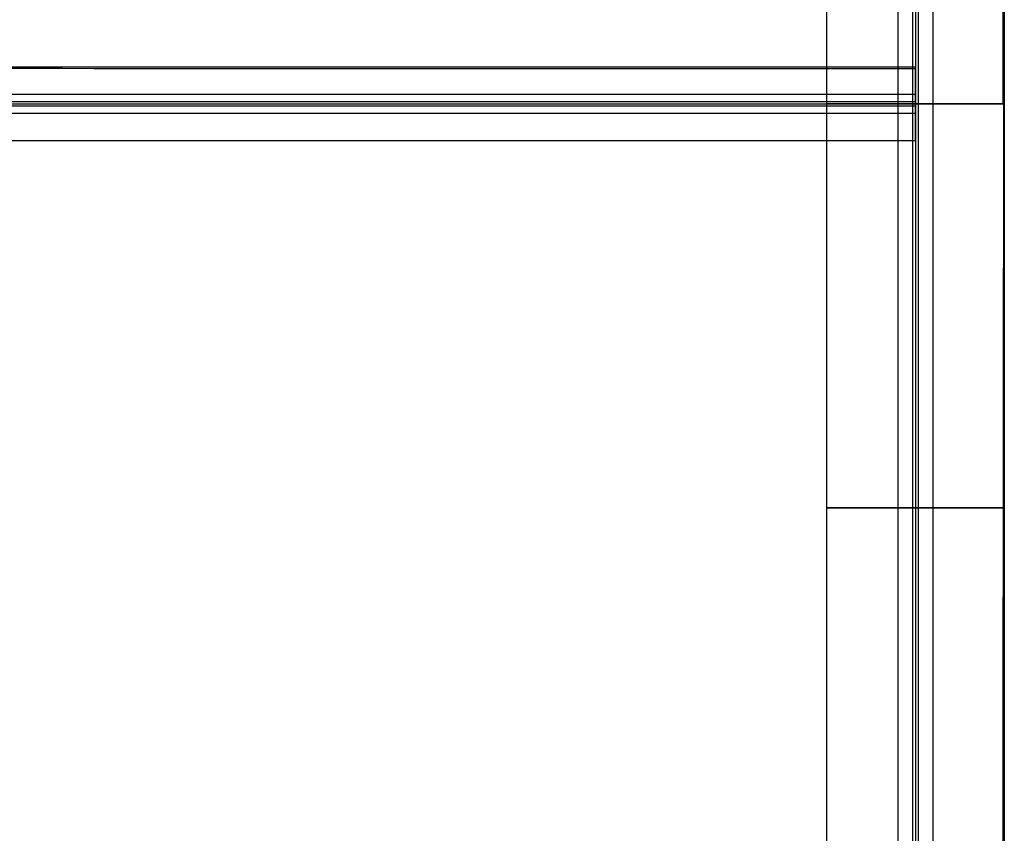
# Model space of a CAD drawing. Units: metres. Extents: x -0.1 to 14.1, y -0.1 to 5.1.
# Drawn here: x 12.9 to 14.1, y 3.1 to 4.1 of the extents above; entities that cross this region are included whole.
import ezdxf

# ---------------------------------------------------------------- set-up
doc = ezdxf.new("R2010")
doc.units = ezdxf.units.M
for name, color, linetype in [('Default', 255, 'Continuous'), ('HEA 220 $S235JRH', 10, 'Continuous'), ('IPE 180 $S235JRH', 80, 'Continuous')]:
    doc.layers.add(name, color=color, linetype=linetype)

msp = doc.modelspace()

# ---------------------------------------------------------------- linework, layer by layer
at = {"layer": 'Default'}
for points, degree in [([(13.89, 5, 4.105), (13.89, 4.6667, 4.105), (13.89, 4.3333, 4.105), (13.89, 4, 4.105)], 3), ([(13.89, 5, 4.094), (13.89, 4.6667, 4.094), (13.89, 4.3333, 4.094), (13.89, 4, 4.094)], 3), ([(13.89, 5, 3.906), (13.89, 4.6667, 3.906), (13.89, 4.3333, 3.906), (13.89, 4, 3.906)], 3), ([(13.89, 5, 3.895), (13.89, 4.6667, 3.895), (13.89, 4.3333, 3.895), (13.89, 4, 3.895)], 3), ([(13.89, 5, 4.094), (13.89, 4.6667, 4.094), (13.89, 4.3333, 4.094), (13.89, 4, 4.094)], 3), ([(13.89, 5, 3.906), (13.89, 4.6667, 3.906), (13.89, 4.3333, 3.906), (13.89, 4, 3.906)], 3), ([(13.89, 5, 8.105), (13.89, 4.6667, 8.105), (13.89, 4.3333, 8.105), (13.89, 4, 8.105)], 3), ([(13.89, 5, 8.094), (13.89, 4.6667, 8.094), (13.89, 4.3333, 8.094), (13.89, 4, 8.094)], 3), ([(13.89, 5, 7.906), (13.89, 4.6667, 7.906), (13.89, 4.3333, 7.906), (13.89, 4, 7.906)], 3), ([(13.89, 5, 7.895), (13.89, 4.6667, 7.895), (13.89, 4.3333, 7.895), (13.89, 4, 7.895)], 3), ([(13.89, 5, 8.094), (13.89, 4.6667, 8.094), (13.89, 4.3333, 8.094), (13.89, 4, 8.094)], 3), ([(13.89, 5, 7.906), (13.89, 4.6667, 7.906), (13.89, 4.3333, 7.906), (13.89, 4, 7.906)], 3), ([(13.9785, 5, 4.094), (13.9785, 4.6667, 4.094), (13.9785, 4.3333, 4.094), (13.9785, 4, 4.094)], 3), ([(13.9785, 5, 3.906), (13.9785, 4.6667, 3.906), (13.9785, 4.3333, 3.906), (13.9785, 4, 3.906)], 3), ([(13.9785, 5, 8.094), (13.9785, 4.6667, 8.094), (13.9785, 4.3333, 8.094), (13.9785, 4, 8.094)], 3), ([(13.9785, 5, 7.906), (13.9785, 4.6667, 7.906), (13.9785, 4.3333, 7.906), (13.9785, 4, 7.906)], 3), ([(13.9965, 5, 4.076), (13.9965, 4.6667, 4.076), (13.9965, 4.3333, 4.076), (13.9965, 4, 4.076)], 3), ([(13.9965, 5, 3.924), (13.9965, 4.6667, 3.924), (13.9965, 4.3333, 3.924), (13.9965, 4, 3.924)], 3), ([(13.9965, 5, 8.076), (13.9965, 4.6667, 8.076), (13.9965, 4.3333, 8.076), (13.9965, 4, 8.076)], 3), ([(13.9965, 5, 7.924), (13.9965, 4.6667, 7.924), (13.9965, 4.3333, 7.924), (13.9965, 4, 7.924)], 3), ([(14, 5, 4.105), (14, 4.6667, 4.105), (14, 4.3333, 4.105), (14, 4, 4.105)], 3), ([(14, 5, 3.895), (14, 4.6667, 3.895), (14, 4.3333, 3.895), (14, 4, 3.895)], 3), ([(14, 5, 8.105), (14, 4.6667, 8.105), (14, 4.3333, 8.105), (14, 4, 8.105)], 3), ([(14, 5, 7.895), (14, 4.6667, 7.895), (14, 4.3333, 7.895), (14, 4, 7.895)], 3), ([(14.0035, 5, 3.924), (14.0035, 4.6667, 3.924), (14.0035, 4.3333, 3.924), (14.0035, 4, 3.924)], 3), ([(14.0035, 5, 4.076), (14.0035, 4.6667, 4.076), (14.0035, 4.3333, 4.076), (14.0035, 4, 4.076)], 3), ([(14.0035, 5, 7.924), (14.0035, 4.6667, 7.924), (14.0035, 4.3333, 7.924), (14.0035, 4, 7.924)], 3), ([(14.0035, 5, 8.076), (14.0035, 4.6667, 8.076), (14.0035, 4.3333, 8.076), (14.0035, 4, 8.076)], 3), ([(14.0215, 5, 3.906), (14.0215, 4.6667, 3.906), (14.0215, 4.3333, 3.906), (14.0215, 4, 3.906)], 3), ([(14.0215, 5, 4.094), (14.0215, 4.6667, 4.094), (14.0215, 4.3333, 4.094), (14.0215, 4, 4.094)], 3), ([(14.0215, 5, 7.906), (14.0215, 4.6667, 7.906), (14.0215, 4.3333, 7.906), (14.0215, 4, 7.906)], 3), ([(14.0215, 5, 8.094), (14.0215, 4.6667, 8.094), (14.0215, 4.3333, 8.094), (14.0215, 4, 8.094)], 3), ([(14.109, 5, 3.906), (14.1087, 4.6667, 3.906), (14.1083, 4.3333, 3.906), (14.108, 4, 3.906)], 3), ([(14.109, 5, 7.906), (14.1087, 4.6667, 7.906), (14.1083, 4.3333, 7.906), (14.108, 4, 7.906)], 3), ([(14.11, 5, 4.094), (14.11, 4.6667, 4.094), (14.11, 4.3333, 4.094), (14.11, 4, 4.094)], 3), ([(14.11, 5, 4.105), (14.11, 4.6667, 4.105), (14.11, 4.3333, 4.105), (14.11, 4, 4.105)], 3), ([(14.11, 5, 3.895), (14.11, 4.6667, 3.895), (14.11, 4.3333, 3.895), (14.11, 4, 3.895)], 3), ([(14.11, 5, 4.094), (14.11, 4.6667, 4.094), (14.11, 4.3333, 4.094), (14.11, 4, 4.094)], 3), ([(14.11, 5, 8.094), (14.11, 4.6667, 8.094), (14.11, 4.3333, 8.094), (14.11, 4, 8.094)], 3), ([(14.11, 5, 8.105), (14.11, 4.6667, 8.105), (14.11, 4.3333, 8.105), (14.11, 4, 8.105)], 3), ([(14.11, 5, 7.895), (14.11, 4.6667, 7.895), (14.11, 4.3333, 7.895), (14.11, 4, 7.895)], 3), ([(14.11, 5, 8.094), (14.11, 4.6667, 8.094), (14.11, 4.3333, 8.094), (14.11, 4, 8.094)], 3), ([(9, 4.0455, 4.082), (10.6667, 4.0455, 4.082), (12.3333, 4.0455, 4.082), (14, 4.0455, 4.082)], 3), ([(9, 4.0455, 4.09), (10.6667, 4.0455, 4.09), (12.3333, 4.0455, 4.09), (14, 4.0455, 4.09)], 3), ([(9, 4.0455, 3.91), (10.6667, 4.0455, 3.91), (12.3333, 4.0455, 3.91), (14, 4.0455, 3.91)], 3), ([(9, 4.0455, 4.082), (10.6667, 4.0455, 4.082), (12.3333, 4.0455, 4.082), (14, 4.0455, 4.082)], 3), ([(9, 4.0455, 8.082), (10.6667, 4.0455, 8.082), (12.3333, 4.0455, 8.082), (14, 4.0455, 8.082)], 3), ([(9, 4.0455, 8.09), (10.6667, 4.0455, 8.09), (12.3333, 4.0455, 8.09), (14, 4.0455, 8.09)], 3), ([(9, 4.0455, 7.91), (10.6667, 4.0455, 7.91), (12.3333, 4.0455, 7.91), (14, 4.0455, 7.91)], 3), ([(9, 4.0455, 8.082), (10.6667, 4.0455, 8.082), (12.3333, 4.0455, 8.082), (14, 4.0455, 8.082)], 3), ([(9, 4.0445, 3.918), (10.6667, 4.0442, 3.918), (12.3333, 4.0438, 3.918), (14, 4.0435, 3.918)], 3), ([(9, 4.0445, 7.918), (10.6667, 4.0442, 7.918), (12.3333, 4.0438, 7.918), (14, 4.0435, 7.918)], 3), ([(14, 3.9545, 3.91), (14, 3.9772, 3.91), (14, 4, 3.91), (14, 4.0227, 3.91), (14, 4.0455, 3.91)], 4), ([(14, 4.0455, 4.09), (14, 4.0227, 4.09), (14, 4, 4.09), (14, 3.9772, 4.09), (14, 3.9545, 4.09)], 4), ([(14, 3.9545, 7.91), (14, 3.9772, 7.91), (14, 4, 7.91), (14, 4.0227, 7.91), (14, 4.0455, 7.91)], 4), ([(14, 4.0455, 8.09), (14, 4.0227, 8.09), (14, 4, 8.09), (14, 3.9772, 8.09), (14, 3.9545, 8.09)], 4), ([(9, 4.0117, 3.918), (10.6667, 4.0117, 3.918), (12.3333, 4.0117, 3.918), (14, 4.0117, 3.918)], 3), ([(9, 4.0117, 4.082), (10.6667, 4.0117, 4.082), (12.3333, 4.0117, 4.082), (14, 4.0117, 4.082)], 3), ([(9, 4.0117, 7.918), (10.6667, 4.0117, 7.918), (12.3333, 4.0117, 7.918), (14, 4.0117, 7.918)], 3), ([(9, 4.0117, 8.082), (10.6667, 4.0117, 8.082), (12.3333, 4.0117, 8.082), (14, 4.0117, 8.082)], 3), ([(9, 4.0027, 3.927), (10.6667, 4.0027, 3.927), (12.3333, 4.0027, 3.927), (14, 4.0027, 3.927)], 3), ([(9, 4.0027, 4.073), (10.6667, 4.0027, 4.073), (12.3333, 4.0027, 4.073), (14, 4.0027, 4.073)], 3), ([(9, 4.0027, 7.927), (10.6667, 4.0027, 7.927), (12.3333, 4.0027, 7.927), (14, 4.0027, 7.927)], 3), ([(9, 4.0027, 8.073), (10.6667, 4.0027, 8.073), (12.3333, 4.0027, 8.073), (14, 4.0027, 8.073)], 3), ([(9, 4, 4.09), (10.6667, 4, 4.09), (12.3333, 4, 4.09), (14, 4, 4.09)], 3), ([(9, 4, 3.91), (10.6667, 4, 3.91), (12.3333, 4, 3.91), (14, 4, 3.91)], 3), ([(9, 4, 8.09), (10.6667, 4, 8.09), (12.3333, 4, 8.09), (14, 4, 8.09)], 3), ([(9, 4, 7.91), (10.6667, 4, 7.91), (12.3333, 4, 7.91), (14, 4, 7.91)], 3), ([(9, 3.9973, 4.073), (10.6667, 3.9973, 4.073), (12.3333, 3.9973, 4.073), (14, 3.9973, 4.073)], 3), ([(9, 3.9973, 3.927), (10.6667, 3.9973, 3.927), (12.3333, 3.9973, 3.927), (14, 3.9973, 3.927)], 3), ([(9, 3.9973, 8.073), (10.6667, 3.9973, 8.073), (12.3333, 3.9973, 8.073), (14, 3.9973, 8.073)], 3), ([(9, 3.9973, 7.927), (10.6667, 3.9973, 7.927), (12.3333, 3.9973, 7.927), (14, 3.9973, 7.927)], 3), ([(13.89, 4, 3.895), (13.945, 4, 3.895), (14, 4, 3.895), (14.055, 4, 3.895), (14.11, 4, 3.895)], 4), ([(14.11, 4, 4.105), (14.055, 4, 4.105), (14, 4, 4.105), (13.945, 4, 4.105), (13.89, 4, 4.105)], 4), ([(13.89, 4, 7.895), (13.945, 4, 7.895), (14, 4, 7.895), (14.055, 4, 7.895), (14.11, 4, 7.895)], 4), ([(14.11, 4, 8.105), (14.055, 4, 8.105), (14, 4, 8.105), (13.945, 4, 8.105), (13.89, 4, 8.105)], 4), ([(13.89, 4, 4.105), (13.945, 4, 4.105), (14, 4, 4.105), (14.055, 4, 4.105), (14.11, 4, 4.105)], 4), ([(14.11, 4, 3.895), (14.055, 4, 3.895), (14, 4, 3.895), (13.945, 4, 3.895), (13.89, 4, 3.895)], 4), ([(13.89, 4, 4.105), (13.89, 3.6667, 4.105), (13.89, 3.3333, 4.105), (13.89, 3, 4.105)], 3), ([(13.89, 4, 4.094), (13.89, 3.6667, 4.094), (13.89, 3.3333, 4.094), (13.89, 3, 4.094)], 3), ([(13.89, 4, 3.906), (13.89, 3.6667, 3.906), (13.89, 3.3333, 3.906), (13.89, 3, 3.906)], 3), ([(13.89, 4, 3.895), (13.89, 3.6667, 3.895), (13.89, 3.3333, 3.895), (13.89, 3, 3.895)], 3), ([(13.89, 4, 4.094), (13.89, 3.6667, 4.094), (13.89, 3.3333, 4.094), (13.89, 3, 4.094)], 3), ([(13.89, 4, 3.906), (13.89, 3.6667, 3.906), (13.89, 3.3333, 3.906), (13.89, 3, 3.906)], 3), ([(13.89, 4, 8.105), (13.945, 4, 8.105), (14, 4, 8.105), (14.055, 4, 8.105), (14.11, 4, 8.105)], 4), ([(14.11, 4, 7.895), (14.055, 4, 7.895), (14, 4, 7.895), (13.945, 4, 7.895), (13.89, 4, 7.895)], 4), ([(13.89, 4, 8.105), (13.89, 3.6667, 8.105), (13.89, 3.3333, 8.105), (13.89, 3, 8.105)], 3), ([(13.89, 4, 8.094), (13.89, 3.6667, 8.094), (13.89, 3.3333, 8.094), (13.89, 3, 8.094)], 3), ([(13.89, 4, 7.906), (13.89, 3.6667, 7.906), (13.89, 3.3333, 7.906), (13.89, 3, 7.906)], 3), ([(13.89, 4, 7.895), (13.89, 3.6667, 7.895), (13.89, 3.3333, 7.895), (13.89, 3, 7.895)], 3), ([(13.89, 4, 8.094), (13.89, 3.6667, 8.094), (13.89, 3.3333, 8.094), (13.89, 3, 8.094)], 3), ([(13.89, 4, 7.906), (13.89, 3.6667, 7.906), (13.89, 3.3333, 7.906), (13.89, 3, 7.906)], 3), ([(13.9785, 4, 4.094), (13.9785, 3.6667, 4.094), (13.9785, 3.3333, 4.094), (13.9785, 3, 4.094)], 3), ([(13.9785, 4, 3.906), (13.9785, 3.6667, 3.906), (13.9785, 3.3333, 3.906), (13.9785, 3, 3.906)], 3), ([(13.9785, 4, 8.094), (13.9785, 3.6667, 8.094), (13.9785, 3.3333, 8.094), (13.9785, 3, 8.094)], 3), ([(13.9785, 4, 7.906), (13.9785, 3.6667, 7.906), (13.9785, 3.3333, 7.906), (13.9785, 3, 7.906)], 3), ([(13.9965, 4, 4.076), (13.9965, 3.6667, 4.076), (13.9965, 3.3333, 4.076), (13.9965, 3, 4.076)], 3), ([(13.9965, 4, 3.924), (13.9965, 3.6667, 3.924), (13.9965, 3.3333, 3.924), (13.9965, 3, 3.924)], 3), ([(13.9965, 4, 8.076), (13.9965, 3.6667, 8.076), (13.9965, 3.3333, 8.076), (13.9965, 3, 8.076)], 3), ([(13.9965, 4, 7.924), (13.9965, 3.6667, 7.924), (13.9965, 3.3333, 7.924), (13.9965, 3, 7.924)], 3), ([(14, 4, 4.105), (14, 3.6667, 4.105), (14, 3.3333, 4.105), (14, 3, 4.105)], 3), ([(14, 4, 3.895), (14, 3.6667, 3.895), (14, 3.3333, 3.895), (14, 3, 3.895)], 3), ([(14, 4, 8.105), (14, 3.6667, 8.105), (14, 3.3333, 8.105), (14, 3, 8.105)], 3), ([(14, 4, 7.895), (14, 3.6667, 7.895), (14, 3.3333, 7.895), (14, 3, 7.895)], 3), ([(14.0035, 4, 3.924), (14.0035, 3.6667, 3.924), (14.0035, 3.3333, 3.924), (14.0035, 3, 3.924)], 3), ([(14.0035, 4, 4.076), (14.0035, 3.6667, 4.076), (14.0035, 3.3333, 4.076), (14.0035, 3, 4.076)], 3), ([(14.0035, 4, 7.924), (14.0035, 3.6667, 7.924), (14.0035, 3.3333, 7.924), (14.0035, 3, 7.924)], 3), ([(14.0035, 4, 8.076), (14.0035, 3.6667, 8.076), (14.0035, 3.3333, 8.076), (14.0035, 3, 8.076)], 3), ([(14.0215, 4, 3.906), (14.0215, 3.6667, 3.906), (14.0215, 3.3333, 3.906), (14.0215, 3, 3.906)], 3), ([(14.0215, 4, 4.094), (14.0215, 3.6667, 4.094), (14.0215, 3.3333, 4.094), (14.0215, 3, 4.094)], 3), ([(14.0215, 4, 7.906), (14.0215, 3.6667, 7.906), (14.0215, 3.3333, 7.906), (14.0215, 3, 7.906)], 3), ([(14.0215, 4, 8.094), (14.0215, 3.6667, 8.094), (14.0215, 3.3333, 8.094), (14.0215, 3, 8.094)], 3), ([(14.109, 4, 3.906), (14.1087, 3.6667, 3.906), (14.1083, 3.3333, 3.906), (14.108, 3, 3.906)], 3), ([(14.109, 4, 7.906), (14.1087, 3.6667, 7.906), (14.1083, 3.3333, 7.906), (14.108, 3, 7.906)], 3), ([(14.11, 4, 4.094), (14.11, 3.6667, 4.094), (14.11, 3.3333, 4.094), (14.11, 3, 4.094)], 3), ([(14.11, 4, 4.105), (14.11, 3.6667, 4.105), (14.11, 3.3333, 4.105), (14.11, 3, 4.105)], 3), ([(14.11, 4, 3.895), (14.11, 3.6667, 3.895), (14.11, 3.3333, 3.895), (14.11, 3, 3.895)], 3), ([(14.11, 4, 4.094), (14.11, 3.6667, 4.094), (14.11, 3.3333, 4.094), (14.11, 3, 4.094)], 3), ([(14.11, 4, 8.094), (14.11, 3.6667, 8.094), (14.11, 3.3333, 8.094), (14.11, 3, 8.094)], 3), ([(14.11, 4, 8.105), (14.11, 3.6667, 8.105), (14.11, 3.3333, 8.105), (14.11, 3, 8.105)], 3), ([(14.11, 4, 7.895), (14.11, 3.6667, 7.895), (14.11, 3.3333, 7.895), (14.11, 3, 7.895)], 3), ([(14.11, 4, 8.094), (14.11, 3.6667, 8.094), (14.11, 3.3333, 8.094), (14.11, 3, 8.094)], 3), ([(9, 3.9883, 4.082), (10.6667, 3.9883, 4.082), (12.3333, 3.9883, 4.082), (14, 3.9883, 4.082)], 3), ([(9, 3.9883, 3.918), (10.6667, 3.9883, 3.918), (12.3333, 3.9883, 3.918), (14, 3.9883, 3.918)], 3), ([(9, 3.9883, 8.082), (10.6667, 3.9883, 8.082), (12.3333, 3.9883, 8.082), (14, 3.9883, 8.082)], 3), ([(9, 3.9883, 7.918), (10.6667, 3.9883, 7.918), (12.3333, 3.9883, 7.918), (14, 3.9883, 7.918)], 3), ([(9, 3.9545, 4.09), (10.6667, 3.9545, 4.09), (12.3333, 3.9545, 4.09), (14, 3.9545, 4.09)], 3), ([(9, 3.9545, 4.082), (10.6667, 3.9545, 4.082), (12.3333, 3.9545, 4.082), (14, 3.9545, 4.082)], 3), ([(9, 3.9545, 3.918), (10.6667, 3.9545, 3.918), (12.3333, 3.9545, 3.918), (14, 3.9545, 3.918)], 3), ([(9, 3.9545, 3.91), (10.6667, 3.9545, 3.91), (12.3333, 3.9545, 3.91), (14, 3.9545, 3.91)], 3), ([(9, 3.9545, 4.082), (10.6667, 3.9545, 4.082), (12.3333, 3.9545, 4.082), (14, 3.9545, 4.082)], 3), ([(9, 3.9545, 3.918), (10.6667, 3.9545, 3.918), (12.3333, 3.9545, 3.918), (14, 3.9545, 3.918)], 3), ([(9, 3.9545, 8.09), (10.6667, 3.9545, 8.09), (12.3333, 3.9545, 8.09), (14, 3.9545, 8.09)], 3), ([(9, 3.9545, 8.082), (10.6667, 3.9545, 8.082), (12.3333, 3.9545, 8.082), (14, 3.9545, 8.082)], 3), ([(9, 3.9545, 7.918), (10.6667, 3.9545, 7.918), (12.3333, 3.9545, 7.918), (14, 3.9545, 7.918)], 3), ([(9, 3.9545, 7.91), (10.6667, 3.9545, 7.91), (12.3333, 3.9545, 7.91), (14, 3.9545, 7.91)], 3), ([(9, 3.9545, 8.082), (10.6667, 3.9545, 8.082), (12.3333, 3.9545, 8.082), (14, 3.9545, 8.082)], 3), ([(9, 3.9545, 7.918), (10.6667, 3.9545, 7.918), (12.3333, 3.9545, 7.918), (14, 3.9545, 7.918)], 3), ([(14.11, 3.5, 4.105), (14.055, 3.5, 4.105), (14, 3.5, 4.105), (13.945, 3.5, 4.105), (13.89, 3.5, 4.105)], 4), ([(13.89, 3.5, 3.895), (13.945, 3.5, 3.895), (14, 3.5, 3.895), (14.055, 3.5, 3.895), (14.11, 3.5, 3.895)], 4), ([(14.11, 3.5, 8.105), (14.055, 3.5, 8.105), (14, 3.5, 8.105), (13.945, 3.5, 8.105), (13.89, 3.5, 8.105)], 4), ([(13.89, 3.5, 7.895), (13.945, 3.5, 7.895), (14, 3.5, 7.895), (14.055, 3.5, 7.895), (14.11, 3.5, 7.895)], 4)]:
    msp.add_open_spline(points, degree=degree, dxfattribs=at)
at = {"layer": 'Default', "extrusion": (-1, 6.25e-05, 0)}
for points in [[(14.1099, 5, 3.9001), (14.1099, 4.6667, 3.8999), (14.1099, 4.3333, 3.8998), (14.1099, 4, 3.8996)], [(14.1099, 5, 7.9001), (14.1099, 4.6667, 7.8999), (14.1099, 4.3333, 7.8998), (14.1099, 4, 7.8996)], [(14.1099, 4, 3.9001), (14.1099, 3.6667, 3.8999), (14.1099, 3.3333, 3.8998), (14.1099, 3, 3.8996)], [(14.1099, 4, 7.9001), (14.1099, 3.6667, 7.8999), (14.1099, 3.3333, 7.8998), (14.1099, 3, 7.8996)]]:
    msp.add_open_spline(points, degree=3, dxfattribs=at)
at = {"layer": 'Default', "extrusion": (1.25e-05, 1, 0)}
for points in [[(9, 4.0454, 3.9136), (10.6667, 4.0454, 3.9134), (12.3333, 4.0454, 3.9133), (14, 4.0454, 3.9131)], [(9, 4.0454, 7.9136), (10.6667, 4.0454, 7.9134), (12.3333, 4.0454, 7.9133), (14, 4.0454, 7.9131)]]:
    msp.add_open_spline(points, degree=3, dxfattribs=at)
at = {"layer": 'Default', "extrusion": (1, 0, 0)}
for points, knots in [([(14, 4.0435, 3.918), (14, 4.0355, 3.918), (14, 4.0276, 3.918), (14, 4.0196, 3.918), (14, 4.0117, 3.918), (14, 4.0081, 3.918), (14, 4.0045, 3.9199), (14, 4.0027, 3.9235), (14, 4.0027, 3.927), (14, 4.0027, 3.9635), (14, 4.0027, 4), (14, 4.0027, 4.0365), (14, 4.0027, 4.073), (14, 4.0027, 4.0765), (14, 4.0045, 4.0801), (14, 4.0081, 4.082), (14, 4.0117, 4.082), (14, 4.0201, 4.082), (14, 4.0286, 4.082), (14, 4.037, 4.082), (14, 4.0455, 4.082)], [0, 0, 0, 0, 0, 0.0331008, 0.0331008, 0.0331008, 0.0331008, 0.0473431, 0.0473431, 0.0473431, 0.0473431, 0.1944486, 0.1944486, 0.1944486, 0.1944486, 0.2086909, 0.2086909, 0.2086909, 0.2086909, 0.2427977, 0.2427977, 0.2427977, 0.2427977, 0.2427977]), ([(14, 4.0455, 4.082), (14, 4.0455, 4.082), (14, 4.0455, 4.082), (14, 4.0455, 4.082), (14, 4.0455, 4.082), (14, 4.0455, 4.084), (14, 4.0455, 4.086), (14, 4.0455, 4.088), (14, 4.0455, 4.09)], [0.242797671, 0.242797671, 0.242797671, 0.242797671, 0.242797671, 0.242799254, 0.242799254, 0.242799254, 0.242799254, 0.250859943, 0.250859943, 0.250859943, 0.250859943, 0.250859943]), ([(14, 4.0435, 7.918), (14, 4.0355, 7.918), (14, 4.0276, 7.918), (14, 4.0196, 7.918), (14, 4.0117, 7.918), (14, 4.0081, 7.918), (14, 4.0045, 7.9199), (14, 4.0027, 7.9235), (14, 4.0027, 7.927), (14, 4.0027, 7.9635), (14, 4.0027, 8), (14, 4.0027, 8.0365), (14, 4.0027, 8.073), (14, 4.0027, 8.0765), (14, 4.0045, 8.0801), (14, 4.0081, 8.082), (14, 4.0117, 8.082), (14, 4.0201, 8.082), (14, 4.0286, 8.082), (14, 4.037, 8.082), (14, 4.0455, 8.082)], [0, 0, 0, 0, 0, 0.0331008, 0.0331008, 0.0331008, 0.0331008, 0.0473431, 0.0473431, 0.0473431, 0.0473431, 0.1944486, 0.1944486, 0.1944486, 0.1944486, 0.2086909, 0.2086909, 0.2086909, 0.2086909, 0.2427977, 0.2427977, 0.2427977, 0.2427977, 0.2427977]), ([(14, 4.0455, 8.082), (14, 4.0455, 8.082), (14, 4.0455, 8.082), (14, 4.0455, 8.082), (14, 4.0455, 8.082), (14, 4.0455, 8.084), (14, 4.0455, 8.086), (14, 4.0455, 8.088), (14, 4.0455, 8.09)], [0.242797671, 0.242797671, 0.242797671, 0.242797671, 0.242797671, 0.242799254, 0.242799254, 0.242799254, 0.242799254, 0.250859943, 0.250859943, 0.250859943, 0.250859943, 0.250859943]), ([(14, 3.9545, 4.082), (14, 3.963, 4.082), (14, 3.9714, 4.082), (14, 3.9799, 4.082), (14, 3.9883, 4.082), (14, 3.9919, 4.082), (14, 3.9955, 4.0801), (14, 3.9973, 4.0765), (14, 3.9973, 4.073), (14, 3.9973, 4.0365), (14, 3.9973, 4), (14, 3.9973, 3.9635), (14, 3.9973, 3.927), (14, 3.9973, 3.9235), (14, 3.9955, 3.9199), (14, 3.9919, 3.918), (14, 3.9883, 3.918), (14, 3.9799, 3.918), (14, 3.9714, 3.918), (14, 3.963, 3.918), (14, 3.9545, 3.918)], [0.3506126, 0.3506126, 0.3506126, 0.3506126, 0.3506126, 0.3847193, 0.3847193, 0.3847193, 0.3847193, 0.3989616, 0.3989616, 0.3989616, 0.3989616, 0.5460672, 0.5460672, 0.5460672, 0.5460672, 0.5603094, 0.5603094, 0.5603094, 0.5603094, 0.5944162, 0.5944162, 0.5944162, 0.5944162, 0.5944162]), ([(14, 3.9545, 8.082), (14, 3.963, 8.082), (14, 3.9714, 8.082), (14, 3.9799, 8.082), (14, 3.9883, 8.082), (14, 3.9919, 8.082), (14, 3.9955, 8.0801), (14, 3.9973, 8.0765), (14, 3.9973, 8.073), (14, 3.9973, 8.0365), (14, 3.9973, 8), (14, 3.9973, 7.9635), (14, 3.9973, 7.927), (14, 3.9973, 7.9235), (14, 3.9955, 7.9199), (14, 3.9919, 7.918), (14, 3.9883, 7.918), (14, 3.9799, 7.918), (14, 3.9714, 7.918), (14, 3.963, 7.918), (14, 3.9545, 7.918)], [0.3506126, 0.3506126, 0.3506126, 0.3506126, 0.3506126, 0.3847193, 0.3847193, 0.3847193, 0.3847193, 0.3989616, 0.3989616, 0.3989616, 0.3989616, 0.5460672, 0.5460672, 0.5460672, 0.5460672, 0.5603094, 0.5603094, 0.5603094, 0.5603094, 0.5944162, 0.5944162, 0.5944162, 0.5944162, 0.5944162]), ([(14, 3.9545, 3.918), (14, 3.9545, 3.918), (14, 3.9545, 3.918), (14, 3.9545, 3.918), (14, 3.9545, 3.918), (14, 3.9545, 3.916), (14, 3.9545, 3.914), (14, 3.9545, 3.912), (14, 3.9545, 3.91)], [0.594416226, 0.594416226, 0.594416226, 0.594416226, 0.594416226, 0.594417809, 0.594417809, 0.594417809, 0.594417809, 0.602478498, 0.602478498, 0.602478498, 0.602478498, 0.602478498]), ([(14, 3.9545, 4.09), (14, 3.9545, 4.088), (14, 3.9545, 4.086), (14, 3.9545, 4.084), (14, 3.9545, 4.082), (14, 3.9545, 4.082), (14, 3.9545, 4.082), (14, 3.9545, 4.082), (14, 3.9545, 4.082)], [0.34255028, 0.34255028, 0.34255028, 0.34255028, 0.34255028, 0.350610969, 0.350610969, 0.350610969, 0.350610969, 0.350612552, 0.350612552, 0.350612552, 0.350612552, 0.350612552]), ([(14, 3.9545, 7.918), (14, 3.9545, 7.918), (14, 3.9545, 7.918), (14, 3.9545, 7.918), (14, 3.9545, 7.918), (14, 3.9545, 7.916), (14, 3.9545, 7.914), (14, 3.9545, 7.912), (14, 3.9545, 7.91)], [0.594416226, 0.594416226, 0.594416226, 0.594416226, 0.594416226, 0.594417809, 0.594417809, 0.594417809, 0.594417809, 0.602478498, 0.602478498, 0.602478498, 0.602478498, 0.602478498]), ([(14, 3.9545, 8.09), (14, 3.9545, 8.088), (14, 3.9545, 8.086), (14, 3.9545, 8.084), (14, 3.9545, 8.082), (14, 3.9545, 8.082), (14, 3.9545, 8.082), (14, 3.9545, 8.082), (14, 3.9545, 8.082)], [0.34255028, 0.34255028, 0.34255028, 0.34255028, 0.34255028, 0.350610969, 0.350610969, 0.350610969, 0.350610969, 0.350612552, 0.350612552, 0.350612552, 0.350612552, 0.350612552])]:
    msp.add_open_spline(points, degree=4, knots=knots, dxfattribs=at)
for points in [[(14, 4.0455, 3.91), (14, 4.0455, 3.9115), (14, 4.0455, 3.913), (14, 4.0455, 3.9145), (14, 4.0435, 3.918)], [(14, 4.0455, 7.91), (14, 4.0455, 7.9115), (14, 4.0455, 7.913), (14, 4.0455, 7.9145), (14, 4.0435, 7.918)]]:
    msp.add_open_spline(points, degree=4, dxfattribs=at)
at = {"layer": 'Default', "extrusion": (0, 1, 0)}
for points, knots in [([(13.89, 4, 3.906), (13.89, 4, 3.906), (13.89, 4, 3.906), (13.89, 4, 3.906), (13.89, 4, 3.906), (13.89, 4, 3.9033), (13.89, 4, 3.9005), (13.89, 4, 3.8978), (13.89, 4, 3.895)], [1.01962994, 1.01962994, 1.01962994, 1.01962994, 1.01962994, 1.01963153, 1.01963153, 1.01963153, 1.01963153, 1.03071358, 1.03071358, 1.03071358, 1.03071358, 1.03071358]), ([(13.89, 4, 4.094), (13.9121, 4, 4.094), (13.9342, 4, 4.094), (13.9564, 4, 4.094), (13.9785, 4, 4.094), (13.9856, 4, 4.094), (13.9927, 4, 4.0902), (13.9965, 4, 4.0831), (13.9965, 4, 4.076), (13.9965, 4, 4.038), (13.9965, 4, 4), (13.9965, 4, 3.962), (13.9965, 4, 3.924), (13.9965, 4, 3.9169), (13.9927, 4, 3.9098), (13.9856, 4, 3.906), (13.9785, 4, 3.906), (13.9564, 4, 3.906), (13.9342, 4, 3.906), (13.9121, 4, 3.906), (13.89, 4, 3.906)], [0.6312161, 0.6312161, 0.6312161, 0.6312161, 0.6312161, 0.7203762, 0.7203762, 0.7203762, 0.7203762, 0.7488572, 0.7488572, 0.7488572, 0.7488572, 0.9019889, 0.9019889, 0.9019889, 0.9019889, 0.9304698, 0.9304698, 0.9304698, 0.9304698, 1.0196299, 1.0196299, 1.0196299, 1.0196299, 1.0196299]), ([(13.89, 4, 4.105), (13.89, 4, 4.1023), (13.89, 4, 4.0995), (13.89, 4, 4.0968), (13.89, 4, 4.094), (13.89, 4, 4.094), (13.89, 4, 4.094), (13.89, 4, 4.094), (13.89, 4, 4.094)], [0.6201325, 0.6201325, 0.6201325, 0.6201325, 0.6201325, 0.63121455, 0.63121455, 0.63121455, 0.63121455, 0.63121614, 0.63121614, 0.63121614, 0.63121614, 0.63121614]), ([(13.89, 4, 7.906), (13.89, 4, 7.906), (13.89, 4, 7.906), (13.89, 4, 7.906), (13.89, 4, 7.906), (13.89, 4, 7.9032), (13.89, 4, 7.9005), (13.89, 4, 7.8978), (13.89, 4, 7.895)], [1.01962994, 1.01962994, 1.01962994, 1.01962994, 1.01962994, 1.01963153, 1.01963153, 1.01963153, 1.01963153, 1.03071358, 1.03071358, 1.03071358, 1.03071358, 1.03071358]), ([(13.89, 4, 8.094), (13.9121, 4, 8.094), (13.9342, 4, 8.094), (13.9564, 4, 8.094), (13.9785, 4, 8.094), (13.9856, 4, 8.094), (13.9927, 4, 8.0902), (13.9965, 4, 8.0831), (13.9965, 4, 8.076), (13.9965, 4, 8.038), (13.9965, 4, 8), (13.9965, 4, 7.962), (13.9965, 4, 7.924), (13.9965, 4, 7.9169), (13.9927, 4, 7.9098), (13.9856, 4, 7.906), (13.9785, 4, 7.906), (13.9564, 4, 7.906), (13.9342, 4, 7.906), (13.9121, 4, 7.906), (13.89, 4, 7.906)], [0.6312161, 0.6312161, 0.6312161, 0.6312161, 0.6312161, 0.7203762, 0.7203762, 0.7203762, 0.7203762, 0.7488572, 0.7488572, 0.7488572, 0.7488572, 0.9019889, 0.9019889, 0.9019889, 0.9019889, 0.9304698, 0.9304698, 0.9304698, 0.9304698, 1.0196299, 1.0196299, 1.0196299, 1.0196299, 1.0196299]), ([(13.89, 4, 8.105), (13.89, 4, 8.1023), (13.89, 4, 8.0995), (13.89, 4, 8.0968), (13.89, 4, 8.094), (13.89, 4, 8.094), (13.89, 4, 8.094), (13.89, 4, 8.094), (13.89, 4, 8.094)], [0.6201325, 0.6201325, 0.6201325, 0.6201325, 0.6201325, 0.63121455, 0.63121455, 0.63121455, 0.63121455, 0.63121614, 0.63121614, 0.63121614, 0.63121614, 0.63121614]), ([(13.89, 4, 4.094), (13.89, 4, 4.094), (13.89, 4, 4.094), (13.89, 4, 4.094), (13.89, 4, 4.094), (13.89, 4, 4.0968), (13.89, 4, 4.0995), (13.89, 4, 4.1023), (13.89, 4, 4.105)], [-0.63121614, -0.63121614, -0.63121614, -0.63121614, -0.63121614, -0.63121455, -0.63121455, -0.63121455, -0.63121455, -0.6201325, -0.6201325, -0.6201325, -0.6201325, -0.6201325]), ([(13.89, 4, 3.906), (13.9121, 4, 3.906), (13.9342, 4, 3.906), (13.9564, 4, 3.906), (13.9785, 4, 3.906), (13.9856, 4, 3.906), (13.9927, 4, 3.9098), (13.9965, 4, 3.9169), (13.9965, 4, 3.924), (13.9965, 4, 3.962), (13.9965, 4, 4), (13.9965, 4, 4.038), (13.9965, 4, 4.076), (13.9965, 4, 4.0831), (13.9927, 4, 4.0902), (13.9856, 4, 4.094), (13.9785, 4, 4.094), (13.9564, 4, 4.094), (13.9342, 4, 4.094), (13.9121, 4, 4.094), (13.89, 4, 4.094)], [-1.0196299, -1.0196299, -1.0196299, -1.0196299, -1.0196299, -0.9304698, -0.9304698, -0.9304698, -0.9304698, -0.9019889, -0.9019889, -0.9019889, -0.9019889, -0.7488572, -0.7488572, -0.7488572, -0.7488572, -0.7203762, -0.7203762, -0.7203762, -0.7203762, -0.6312161, -0.6312161, -0.6312161, -0.6312161, -0.6312161]), ([(13.89, 4, 3.895), (13.89, 4, 3.8978), (13.89, 4, 3.9005), (13.89, 4, 3.9033), (13.89, 4, 3.906), (13.89, 4, 3.906), (13.89, 4, 3.906), (13.89, 4, 3.906), (13.89, 4, 3.906)], [-1.03071358, -1.03071358, -1.03071358, -1.03071358, -1.03071358, -1.01963153, -1.01963153, -1.01963153, -1.01963153, -1.01962994, -1.01962994, -1.01962994, -1.01962994, -1.01962994]), ([(13.89, 4, 8.094), (13.89, 4, 8.094), (13.89, 4, 8.094), (13.89, 4, 8.094), (13.89, 4, 8.094), (13.89, 4, 8.0968), (13.89, 4, 8.0995), (13.89, 4, 8.1023), (13.89, 4, 8.105)], [-0.63121614, -0.63121614, -0.63121614, -0.63121614, -0.63121614, -0.63121455, -0.63121455, -0.63121455, -0.63121455, -0.6201325, -0.6201325, -0.6201325, -0.6201325, -0.6201325]), ([(13.89, 4, 7.906), (13.9121, 4, 7.906), (13.9342, 4, 7.906), (13.9564, 4, 7.906), (13.9785, 4, 7.906), (13.9856, 4, 7.906), (13.9927, 4, 7.9098), (13.9965, 4, 7.9169), (13.9965, 4, 7.924), (13.9965, 4, 7.962), (13.9965, 4, 8), (13.9965, 4, 8.038), (13.9965, 4, 8.076), (13.9965, 4, 8.0831), (13.9927, 4, 8.0902), (13.9856, 4, 8.094), (13.9785, 4, 8.094), (13.9564, 4, 8.094), (13.9342, 4, 8.094), (13.9121, 4, 8.094), (13.89, 4, 8.094)], [-1.0196299, -1.0196299, -1.0196299, -1.0196299, -1.0196299, -0.9304698, -0.9304698, -0.9304698, -0.9304698, -0.9019889, -0.9019889, -0.9019889, -0.9019889, -0.7488572, -0.7488572, -0.7488572, -0.7488572, -0.7203762, -0.7203762, -0.7203762, -0.7203762, -0.6312161, -0.6312161, -0.6312161, -0.6312161, -0.6312161]), ([(13.89, 4, 7.895), (13.89, 4, 7.8978), (13.89, 4, 7.9005), (13.89, 4, 7.9032), (13.89, 4, 7.906), (13.89, 4, 7.906), (13.89, 4, 7.906), (13.89, 4, 7.906), (13.89, 4, 7.906)], [-1.03071358, -1.03071358, -1.03071358, -1.03071358, -1.03071358, -1.01963153, -1.01963153, -1.01963153, -1.01963153, -1.01962994, -1.01962994, -1.01962994, -1.01962994, -1.01962994]), ([(14.108, 4, 3.906), (14.0864, 4, 3.906), (14.0648, 4, 3.906), (14.0431, 4, 3.906), (14.0215, 4, 3.906), (14.0144, 4, 3.906), (14.0073, 4, 3.9098), (14.0035, 4, 3.9169), (14.0035, 4, 3.924), (14.0035, 4, 3.962), (14.0035, 4, 4), (14.0035, 4, 4.038), (14.0035, 4, 4.076), (14.0035, 4, 4.0831), (14.0073, 4, 4.0902), (14.0144, 4, 4.094), (14.0215, 4, 4.094), (14.0436, 4, 4.094), (14.0658, 4, 4.094), (14.0879, 4, 4.094), (14.11, 4, 4.094)], [0, 0, 0, 0, 0, 0.0881542, 0.0881542, 0.0881542, 0.0881542, 0.1166352, 0.1166352, 0.1166352, 0.1166352, 0.2697669, 0.2697669, 0.2697669, 0.2697669, 0.2982478, 0.2982478, 0.2982478, 0.2982478, 0.3874079, 0.3874079, 0.3874079, 0.3874079, 0.3874079]), ([(14.108, 4, 7.906), (14.0864, 4, 7.906), (14.0648, 4, 7.906), (14.0431, 4, 7.906), (14.0215, 4, 7.906), (14.0144, 4, 7.906), (14.0073, 4, 7.9098), (14.0035, 4, 7.9169), (14.0035, 4, 7.924), (14.0035, 4, 7.962), (14.0035, 4, 8), (14.0035, 4, 8.038), (14.0035, 4, 8.076), (14.0035, 4, 8.0831), (14.0073, 4, 8.0902), (14.0144, 4, 8.094), (14.0215, 4, 8.094), (14.0436, 4, 8.094), (14.0658, 4, 8.094), (14.0879, 4, 8.094), (14.11, 4, 8.094)], [0, 0, 0, 0, 0, 0.0881542, 0.0881542, 0.0881542, 0.0881542, 0.1166352, 0.1166352, 0.1166352, 0.1166352, 0.2697669, 0.2697669, 0.2697669, 0.2697669, 0.2982478, 0.2982478, 0.2982478, 0.2982478, 0.3874079, 0.3874079, 0.3874079, 0.3874079, 0.3874079]), ([(14.11, 4, 4.094), (14.0879, 4, 4.094), (14.0658, 4, 4.094), (14.0436, 4, 4.094), (14.0215, 4, 4.094), (14.0144, 4, 4.094), (14.0073, 4, 4.0902), (14.0035, 4, 4.0831), (14.0035, 4, 4.076), (14.0035, 4, 4.038), (14.0035, 4, 4), (14.0035, 4, 3.962), (14.0035, 4, 3.924), (14.0035, 4, 3.9169), (14.0073, 4, 3.9098), (14.0144, 4, 3.906), (14.0215, 4, 3.906), (14.0434, 4, 3.906), (14.0653, 4, 3.906), (14.0871, 4, 3.906), (14.109, 4, 3.906)], [-0.3874079, -0.3874079, -0.3874079, -0.3874079, -0.3874079, -0.2982478, -0.2982478, -0.2982478, -0.2982478, -0.2697669, -0.2697669, -0.2697669, -0.2697669, -0.1166352, -0.1166352, -0.1166352, -0.1166352, -0.0881542, -0.0881542, -0.0881542, -0.0881542, 0, 0, 0, 0, 0]), ([(14.11, 4, 8.094), (14.0879, 4, 8.094), (14.0658, 4, 8.094), (14.0436, 4, 8.094), (14.0215, 4, 8.094), (14.0144, 4, 8.094), (14.0073, 4, 8.0902), (14.0035, 4, 8.0831), (14.0035, 4, 8.076), (14.0035, 4, 8.038), (14.0035, 4, 8), (14.0035, 4, 7.962), (14.0035, 4, 7.924), (14.0035, 4, 7.9169), (14.0073, 4, 7.9098), (14.0144, 4, 7.906), (14.0215, 4, 7.906), (14.0434, 4, 7.906), (14.0653, 4, 7.906), (14.0871, 4, 7.906), (14.109, 4, 7.906)], [-0.3874079, -0.3874079, -0.3874079, -0.3874079, -0.3874079, -0.2982478, -0.2982478, -0.2982478, -0.2982478, -0.2697669, -0.2697669, -0.2697669, -0.2697669, -0.1166352, -0.1166352, -0.1166352, -0.1166352, -0.0881542, -0.0881542, -0.0881542, -0.0881542, 0, 0, 0, 0, 0]), ([(14.11, 4, 4.094), (14.11, 4, 4.094), (14.11, 4, 4.094), (14.11, 4, 4.094), (14.11, 4, 4.094), (14.11, 4, 4.0968), (14.11, 4, 4.0995), (14.11, 4, 4.1023), (14.11, 4, 4.105)], [0.38740793, 0.38740793, 0.38740793, 0.38740793, 0.38740793, 0.38740952, 0.38740952, 0.38740952, 0.38740952, 0.39849157, 0.39849157, 0.39849157, 0.39849157, 0.39849157]), ([(14.11, 4, 8.094), (14.11, 4, 8.094), (14.11, 4, 8.094), (14.11, 4, 8.094), (14.11, 4, 8.094), (14.11, 4, 8.0968), (14.11, 4, 8.0995), (14.11, 4, 8.1023), (14.11, 4, 8.105)], [0.38740793, 0.38740793, 0.38740793, 0.38740793, 0.38740793, 0.38740952, 0.38740952, 0.38740952, 0.38740952, 0.39849157, 0.39849157, 0.39849157, 0.39849157, 0.39849157]), ([(14.11, 4, 4.105), (14.11, 4, 4.1023), (14.11, 4, 4.0995), (14.11, 4, 4.0968), (14.11, 4, 4.094), (14.11, 4, 4.094), (14.11, 4, 4.094), (14.11, 4, 4.094), (14.11, 4, 4.094)], [-0.39849157, -0.39849157, -0.39849157, -0.39849157, -0.39849157, -0.38740952, -0.38740952, -0.38740952, -0.38740952, -0.38740793, -0.38740793, -0.38740793, -0.38740793, -0.38740793]), ([(14.11, 4, 8.105), (14.11, 4, 8.1023), (14.11, 4, 8.0995), (14.11, 4, 8.0968), (14.11, 4, 8.094), (14.11, 4, 8.094), (14.11, 4, 8.094), (14.11, 4, 8.094), (14.11, 4, 8.094)], [-0.39849157, -0.39849157, -0.39849157, -0.39849157, -0.39849157, -0.38740952, -0.38740952, -0.38740952, -0.38740952, -0.38740793, -0.38740793, -0.38740793, -0.38740793, -0.38740793]), ([(13.89, 3.5, 4.105), (13.89, 3.5, 4.1023), (13.89, 3.5, 4.0995), (13.89, 3.5, 4.0968), (13.89, 3.5, 4.094), (13.89, 3.5, 4.094), (13.89, 3.5, 4.094), (13.89, 3.5, 4.094), (13.89, 3.5, 4.094)], [0.6201325, 0.6201325, 0.6201325, 0.6201325, 0.6201325, 0.63121455, 0.63121455, 0.63121455, 0.63121455, 0.63121614, 0.63121614, 0.63121614, 0.63121614, 0.63121614]), ([(13.89, 3.5, 4.094), (13.9121, 3.5, 4.094), (13.9342, 3.5, 4.094), (13.9564, 3.5, 4.094), (13.9785, 3.5, 4.094), (13.9856, 3.5, 4.094), (13.9927, 3.5, 4.0902), (13.9965, 3.5, 4.0831), (13.9965, 3.5, 4.076), (13.9965, 3.5, 4.038), (13.9965, 3.5, 4), (13.9965, 3.5, 3.962), (13.9965, 3.5, 3.924), (13.9965, 3.5, 3.9169), (13.9927, 3.5, 3.9098), (13.9856, 3.5, 3.906), (13.9785, 3.5, 3.906), (13.9564, 3.5, 3.906), (13.9342, 3.5, 3.906), (13.9121, 3.5, 3.906), (13.89, 3.5, 3.906)], [0.6312161, 0.6312161, 0.6312161, 0.6312161, 0.6312161, 0.7203762, 0.7203762, 0.7203762, 0.7203762, 0.7488572, 0.7488572, 0.7488572, 0.7488572, 0.9019889, 0.9019889, 0.9019889, 0.9019889, 0.9304698, 0.9304698, 0.9304698, 0.9304698, 1.0196299, 1.0196299, 1.0196299, 1.0196299, 1.0196299]), ([(13.89, 3.5, 3.906), (13.89, 3.5, 3.906), (13.89, 3.5, 3.906), (13.89, 3.5, 3.906), (13.89, 3.5, 3.906), (13.89, 3.5, 3.9033), (13.89, 3.5, 3.9005), (13.89, 3.5, 3.8977), (13.89, 3.5, 3.895)], [1.01962994, 1.01962994, 1.01962994, 1.01962994, 1.01962994, 1.01963153, 1.01963153, 1.01963153, 1.01963153, 1.03071358, 1.03071358, 1.03071358, 1.03071358, 1.03071358]), ([(13.89, 3.5, 8.105), (13.89, 3.5, 8.1023), (13.89, 3.5, 8.0995), (13.89, 3.5, 8.0968), (13.89, 3.5, 8.094), (13.89, 3.5, 8.094), (13.89, 3.5, 8.094), (13.89, 3.5, 8.094), (13.89, 3.5, 8.094)], [0.6201325, 0.6201325, 0.6201325, 0.6201325, 0.6201325, 0.63121455, 0.63121455, 0.63121455, 0.63121455, 0.63121614, 0.63121614, 0.63121614, 0.63121614, 0.63121614]), ([(13.89, 3.5, 8.094), (13.9121, 3.5, 8.094), (13.9342, 3.5, 8.094), (13.9564, 3.5, 8.094), (13.9785, 3.5, 8.094), (13.9856, 3.5, 8.094), (13.9927, 3.5, 8.0902), (13.9965, 3.5, 8.0831), (13.9965, 3.5, 8.076), (13.9965, 3.5, 8.038), (13.9965, 3.5, 8), (13.9965, 3.5, 7.962), (13.9965, 3.5, 7.924), (13.9965, 3.5, 7.9169), (13.9927, 3.5, 7.9098), (13.9856, 3.5, 7.906), (13.9785, 3.5, 7.906), (13.9564, 3.5, 7.906), (13.9342, 3.5, 7.906), (13.9121, 3.5, 7.906), (13.89, 3.5, 7.906)], [0.6312161, 0.6312161, 0.6312161, 0.6312161, 0.6312161, 0.7203762, 0.7203762, 0.7203762, 0.7203762, 0.7488572, 0.7488572, 0.7488572, 0.7488572, 0.9019889, 0.9019889, 0.9019889, 0.9019889, 0.9304698, 0.9304698, 0.9304698, 0.9304698, 1.0196299, 1.0196299, 1.0196299, 1.0196299, 1.0196299]), ([(13.89, 3.5, 7.906), (13.89, 3.5, 7.906), (13.89, 3.5, 7.906), (13.89, 3.5, 7.906), (13.89, 3.5, 7.906), (13.89, 3.5, 7.9032), (13.89, 3.5, 7.9005), (13.89, 3.5, 7.8978), (13.89, 3.5, 7.895)], [1.01962994, 1.01962994, 1.01962994, 1.01962994, 1.01962994, 1.01963153, 1.01963153, 1.01963153, 1.01963153, 1.03071358, 1.03071358, 1.03071358, 1.03071358, 1.03071358]), ([(14.1085, 3.5, 3.906), (14.0868, 3.5, 3.906), (14.065, 3.5, 3.906), (14.0433, 3.5, 3.906), (14.0215, 3.5, 3.906), (14.0144, 3.5, 3.906), (14.0073, 3.5, 3.9098), (14.0035, 3.5, 3.9169), (14.0035, 3.5, 3.924), (14.0035, 3.5, 3.962), (14.0035, 3.5, 4), (14.0035, 3.5, 4.038), (14.0035, 3.5, 4.076), (14.0035, 3.5, 4.0831), (14.0073, 3.5, 4.0902), (14.0144, 3.5, 4.094), (14.0215, 3.5, 4.094), (14.0436, 3.5, 4.094), (14.0658, 3.5, 4.094), (14.0879, 3.5, 4.094), (14.11, 3.5, 4.094)], [0, 0, 0, 0, 0, 0.0881542, 0.0881542, 0.0881542, 0.0881542, 0.1166352, 0.1166352, 0.1166352, 0.1166352, 0.2697669, 0.2697669, 0.2697669, 0.2697669, 0.2982478, 0.2982478, 0.2982478, 0.2982478, 0.3874079, 0.3874079, 0.3874079, 0.3874079, 0.3874079]), ([(14.1085, 3.5, 7.906), (14.0868, 3.5, 7.906), (14.065, 3.5, 7.906), (14.0433, 3.5, 7.906), (14.0215, 3.5, 7.906), (14.0144, 3.5, 7.906), (14.0073, 3.5, 7.9098), (14.0035, 3.5, 7.9169), (14.0035, 3.5, 7.924), (14.0035, 3.5, 7.962), (14.0035, 3.5, 8), (14.0035, 3.5, 8.038), (14.0035, 3.5, 8.076), (14.0035, 3.5, 8.0831), (14.0073, 3.5, 8.0902), (14.0144, 3.5, 8.094), (14.0215, 3.5, 8.094), (14.0436, 3.5, 8.094), (14.0658, 3.5, 8.094), (14.0879, 3.5, 8.094), (14.11, 3.5, 8.094)], [0, 0, 0, 0, 0, 0.0881542, 0.0881542, 0.0881542, 0.0881542, 0.1166352, 0.1166352, 0.1166352, 0.1166352, 0.2697669, 0.2697669, 0.2697669, 0.2697669, 0.2982478, 0.2982478, 0.2982478, 0.2982478, 0.3874079, 0.3874079, 0.3874079, 0.3874079, 0.3874079]), ([(14.11, 3.5, 4.094), (14.11, 3.5, 4.094), (14.11, 3.5, 4.094), (14.11, 3.5, 4.094), (14.11, 3.5, 4.094), (14.11, 3.5, 4.0968), (14.11, 3.5, 4.0995), (14.11, 3.5, 4.1023), (14.11, 3.5, 4.105)], [0.38740793, 0.38740793, 0.38740793, 0.38740793, 0.38740793, 0.38740952, 0.38740952, 0.38740952, 0.38740952, 0.39849157, 0.39849157, 0.39849157, 0.39849157, 0.39849157]), ([(14.11, 3.5, 8.094), (14.11, 3.5, 8.094), (14.11, 3.5, 8.094), (14.11, 3.5, 8.094), (14.11, 3.5, 8.094), (14.11, 3.5, 8.0968), (14.11, 3.5, 8.0995), (14.11, 3.5, 8.1023), (14.11, 3.5, 8.105)], [0.38740793, 0.38740793, 0.38740793, 0.38740793, 0.38740793, 0.38740952, 0.38740952, 0.38740952, 0.38740952, 0.39849157, 0.39849157, 0.39849157, 0.39849157, 0.39849157])]:
    msp.add_open_spline(points, degree=4, knots=knots, dxfattribs=at)
for points in [[(14.11, 4, 3.895), (14.11, 4, 3.8973), (14.11, 4, 3.8995), (14.11, 4, 3.9018), (14.108, 4, 3.906)], [(14.11, 4, 7.895), (14.11, 4, 7.8973), (14.11, 4, 7.8995), (14.11, 4, 7.9018), (14.108, 4, 7.906)], [(14.109, 4, 3.906), (14.11, 4, 3.9025), (14.11, 4, 3.9), (14.11, 4, 3.8975), (14.11, 4, 3.895)], [(14.109, 4, 7.906), (14.11, 4, 7.9025), (14.11, 4, 7.9), (14.11, 4, 7.8975), (14.11, 4, 7.895)], [(14.11, 3.5, 3.895), (14.11, 3.5, 3.8974), (14.11, 3.5, 3.8998), (14.11, 3.5, 3.9021), (14.1085, 3.5, 3.906)], [(14.11, 3.5, 7.895), (14.11, 3.5, 7.8974), (14.11, 3.5, 7.8998), (14.11, 3.5, 7.9021), (14.1085, 3.5, 7.906)]]:
    msp.add_open_spline(points, degree=4, dxfattribs=at)
at = {"layer": 'HEA 220 $S235JRH', "extrusion": (0, 4e-16, -1)}
for p, q in [((14, 5, 8), (14, 4, 8)), ((14, 5, 4), (14, 4, 4)), ((14, 4, 8), (14, 3, 8)), ((14, 4, 4), (14, 3, 4))]:
    msp.add_line(p, q, dxfattribs=at)
for p in [(14, 4, 8), (14, 4, 4)]:
    msp.add_point(p, dxfattribs=at)
at = {"layer": 'IPE 180 $S235JRH', "extrusion": (0, 4e-16, -1)}
for p, q in [((9, 4, 8), (14, 4, 8)), ((9, 4, 4), (14, 4, 4))]:
    msp.add_line(p, q, dxfattribs=at)

doc.saveas('drawing.dxf')
